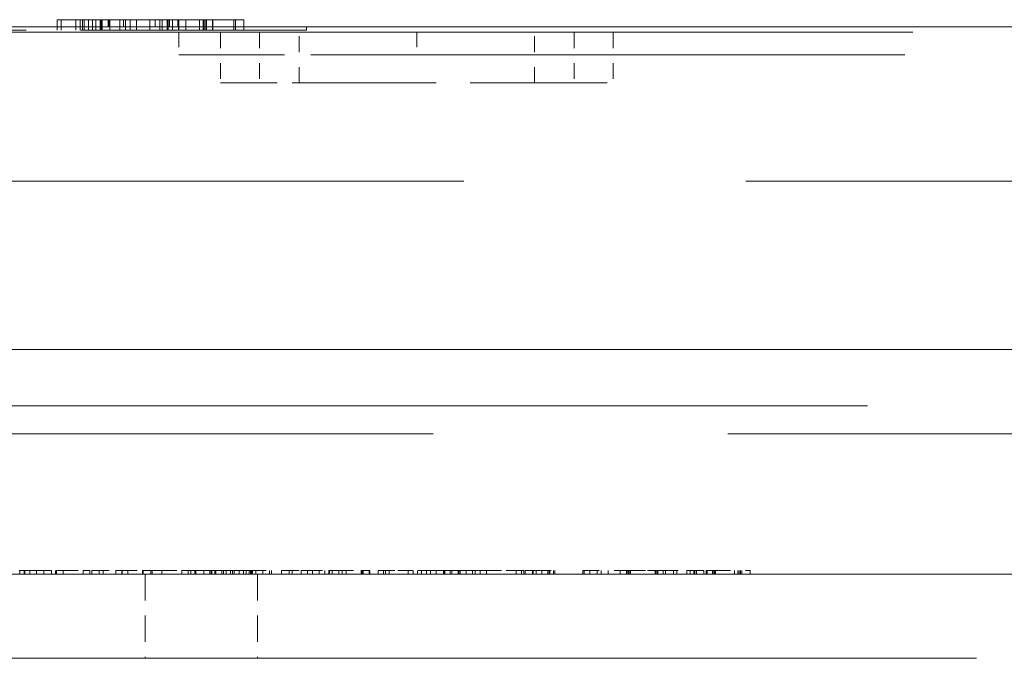
# Model space of a CAD drawing. Units: inches. Extents: x -4312 to 363, y 80 to 3109.
# Drawn here: x 198 to 205, y 340 to 345 of the extents above; entities that cross this region are included whole.
import ezdxf

# ---------------------------------------------------------------- set-up
doc = ezdxf.new("R2010")
doc.units = ezdxf.units.IN
doc.header["$LTSCALE"] = 45
doc.header["$MEASUREMENT"] = 0
doc.linetypes.add('DASHED', pattern=[0.2067, 0.1654, -0.0413])
doc.layers.add('Hidden (ANSI)', color=7, linetype='DASHED', lineweight=18)
doc.layers.add('Visible (ANSI)', color=7, linetype='Continuous', lineweight=18)

msp = doc.modelspace()

# ---------------------------------------------------------------- linework, layer by layer
at = {"layer": 'Hidden (ANSI)', "ltscale": 0.002876}
for p, q in [((198.6572, 344.6926), (198.6572, 344.6222)), ((198.6676, 344.6926), (198.6676, 344.6222)), ((198.7455, 344.6926), (198.7455, 344.6222)), ((198.7737, 344.6926), (198.7737, 344.6222)), ((198.7803, 344.6222), (198.7803, 344.6926)), ((198.7884, 344.6222), (198.7884, 344.6926)), ((198.8389, 344.6926), (198.8389, 344.6222)), ((198.9433, 344.6926), (198.9433, 344.6222)), ((198.9754, 344.6926), (198.9754, 344.6222)), ((199.018, 344.6926), (199.018, 344.6222)), ((199.1072, 344.6926), (199.1072, 344.6222)), ((199.1888, 344.6926), (199.1888, 344.6222)), ((199.2229, 344.6926), (199.2229, 344.6222)), ((199.2295, 344.6926), (199.2295, 344.6222)), ((199.2586, 344.6926), (199.2586, 344.6222)), ((199.2998, 344.6222), (199.2998, 344.6926)), ((199.4388, 344.6926), (199.4388, 344.6222)), ((199.464, 344.6926), (199.464, 344.6222)), ((199.4814, 344.6926), (199.4814, 344.6222)), ((199.4843, 344.6926), (199.4843, 344.6222)), ((199.4861, 344.6926), (199.4861, 344.6222)), ((199.5245, 344.6926), (199.5245, 344.6222)), ((199.6677, 344.6926), (199.6677, 344.6222))]:
    msp.add_line(p, q, dxfattribs=at)
at = {"layer": 'Hidden (ANSI)', "ltscale": 0.001884}
for p, q in [((198.8279, 344.6457), (198.8279, 344.6926)), ((198.8335, 344.6457), (198.8335, 344.6926)), ((198.9303, 344.6457), (198.9303, 344.6926)), ((199.107, 344.6457), (199.107, 344.6926)), ((199.1432, 344.6457), (199.1432, 344.6926)), ((199.2369, 344.6457), (199.2369, 344.6926)), ((199.294, 344.6457), (199.294, 344.6926))]:
    msp.add_line(p, q, dxfattribs=at)
at = {"layer": 'Hidden (ANSI)', "ltscale": 1.013254}
for p, q in [((196.6646, 344.6082), (214.6646, 344.6082)), ((193.6646, 343.6144), (217.6646, 343.6144)), ((187.6646, 340.4269), (223.6646, 340.4269))]:
    msp.add_line(p, q, dxfattribs=at)
at = {"layer": 'Hidden (ANSI)', "ltscale": 0.196669}
msp.add_line((200.1084, 344.6222), (196.8016, 344.6222), dxfattribs=at)
at = {"layer": 'Hidden (ANSI)', "ltscale": 0.000892029}
for p, q in [((198.4863, 344.6457), (198.4863, 344.6222)), ((198.5144, 344.6457), (198.5144, 344.6222)), ((198.6124, 344.6457), (198.6124, 344.6222)), ((198.6405, 344.6457), (198.6405, 344.6222)), ((198.696, 344.6457), (198.696, 344.6222)), ((198.7242, 344.6457), (198.7242, 344.6222)), ((198.9055, 344.6222), (198.9055, 344.6457)), ((199.1728, 344.6457), (199.1728, 344.6222)), ((199.2983, 344.6457), (199.2983, 344.6222)), ((199.3479, 344.6222), (199.3479, 344.6457)), ((199.4694, 344.6457), (199.4694, 344.6222)), ((199.5267, 344.6457), (199.5267, 344.6222)), ((199.679, 344.6457), (199.679, 344.6222)), ((199.7353, 344.6457), (199.7353, 344.6222)), ((200.153, 344.6457), (200.153, 344.6222)), ((198.2366, 340.9894), (198.2366, 341.0129)), ((198.2656, 340.9894), (198.2656, 341.0129)), ((198.2703, 340.9894), (198.2703, 341.0129)), ((198.3053, 340.9894), (198.3053, 341.0129)), ((198.3487, 340.9894), (198.3487, 341.0129)), ((198.399, 340.9894), (198.399, 341.0129)), ((198.4481, 340.9894), (198.4481, 341.0129)), ((198.4502, 340.9894), (198.4502, 341.0129)), ((198.4768, 340.9894), (198.4768, 341.0129)), ((198.4822, 340.9894), (198.4822, 341.0129)), ((198.5272, 340.9894), (198.5272, 341.0129)), ((198.6604, 340.9894), (198.6604, 341.0129)), ((198.706, 340.9894), (198.706, 341.0129)), ((198.718, 340.9894), (198.718, 341.0129)), ((198.7685, 340.9894), (198.7685, 341.0129)), ((198.7935, 340.9894), (198.7935, 341.0129)), ((198.879, 340.9894), (198.879, 341.0129)), ((198.9183, 340.9894), (198.9183, 341.0129)), ((198.921, 340.9894), (198.921, 341.0129)), ((198.9603, 340.9894), (198.9603, 341.0129)), ((199.0571, 340.9894), (199.0571, 341.0129)), ((199.0574, 340.9894), (199.0574, 341.0129)), ((199.0619, 340.9894), (199.0619, 341.0129)), ((199.1124, 340.9894), (199.1124, 341.0129)), ((199.1213, 340.9894), (199.1213, 341.0129)), ((199.1867, 340.9894), (199.1867, 341.0129)), ((199.3201, 340.9894), (199.3201, 341.0129)), ((199.3632, 340.9894), (199.3632, 341.0129)), ((199.3798, 340.9894), (199.3798, 341.0129)), ((199.4072, 340.9894), (199.4072, 341.0129)), ((199.4135, 340.9894), (199.4135, 341.0129)), ((199.4673, 340.9894), (199.4673, 341.0129)), ((199.5066, 340.9894), (199.5066, 341.0129)), ((199.5154, 340.9894), (199.5154, 341.0129)), ((199.5207, 340.9894), (199.5207, 341.0129)), ((199.5415, 340.9894), (199.5415, 341.0129)), ((199.547, 340.9894), (199.547, 341.0129)), ((199.5874, 340.9894), (199.5874, 341.0129)), ((199.5996, 340.9894), (199.5996, 341.0129)), ((199.6158, 340.9894), (199.6158, 341.0129)), ((199.6446, 340.9894), (199.6446, 341.0129)), ((199.6589, 340.9894), (199.6589, 341.0129)), ((199.6708, 340.9894), (199.6708, 341.0129)), ((199.7032, 340.9894), (199.7032, 341.0129)), ((199.7335, 340.9894), (199.7335, 341.0129)), ((199.7494, 340.9894), (199.7494, 341.0129)), ((199.7707, 340.9894), (199.7707, 341.0129)), ((199.7793, 340.9894), (199.7793, 341.0129)), ((199.785, 340.9894), (199.785, 341.0129)), ((199.7936, 340.9894), (199.7936, 341.0129)), ((199.8149, 340.9894), (199.8149, 341.0129)), ((199.8611, 340.9894), (199.8611, 341.0129)), ((199.9054, 340.9894), (199.9054, 341.0129)), ((199.9197, 340.9894), (199.9197, 341.0129)), ((199.9864, 340.9894), (199.9864, 341.0129)), ((200.0388, 340.9894), (200.0388, 341.0129)), ((200.0572, 340.9894), (200.0572, 341.0129)), ((200.1173, 340.9894), (200.1173, 341.0129)), ((200.1609, 340.9894), (200.1609, 341.0129)), ((200.1942, 340.9894), (200.1942, 341.0129)), ((200.2378, 340.9894), (200.2378, 341.0129)), ((200.2757, 340.9894), (200.2757, 341.0129)), ((200.3024, 340.9894), (200.3024, 341.0129)), ((200.3072, 340.9894), (200.3072, 341.0129)), ((200.3254, 340.9894), (200.3254, 341.0129)), ((200.3688, 340.9894), (200.3688, 341.0129)), ((200.3921, 340.9894), (200.3921, 341.0129)), ((200.419, 340.9894), (200.419, 341.0129)), ((200.5188, 340.9894), (200.5188, 341.0129)), ((200.5248, 340.9894), (200.5248, 341.0129)), ((200.5272, 340.9894), (200.5272, 341.0129)), ((200.5283, 340.9894), (200.5283, 341.0129)), ((200.532, 340.9894), (200.532, 341.0129)), ((200.5724, 340.9894), (200.5724, 341.0129)), ((200.5767, 340.9894), (200.5767, 341.0129)), ((200.6323, 340.9894), (200.6323, 341.0129)), ((200.6675, 340.9894), (200.6675, 341.0129)), ((200.6821, 340.9894), (200.6821, 341.0129)), ((200.7055, 340.9894), (200.7055, 341.0129)), ((200.8325, 340.9894), (200.8325, 341.0129)), ((200.8665, 340.9894), (200.8665, 341.0129)), ((200.8948, 340.9894), (200.8948, 341.0129)), ((200.922, 340.9894), (200.922, 341.0129)), ((200.9567, 340.9894), (200.9567, 341.0129)), ((200.9827, 340.9894), (200.9827, 341.0129)), ((201.0213, 340.9894), (201.0213, 341.0129)), ((201.0698, 340.9894), (201.0698, 341.0129)), ((201.0708, 340.9894), (201.0708, 341.0129)), ((201.079, 340.9894), (201.079, 341.0129)), ((201.1134, 340.9894), (201.1134, 341.0129)), ((201.1248, 340.9894), (201.1248, 341.0129)), ((201.1681, 340.9894), (201.1681, 341.0129)), ((201.1725, 340.9894), (201.1725, 341.0129)), ((201.1801, 340.9894), (201.1801, 341.0129)), ((201.221, 340.9894), (201.221, 341.0129)), ((201.2642, 340.9894), (201.2642, 341.0129)), ((201.2812, 340.9894), (201.2812, 341.0129)), ((201.3153, 340.9894), (201.3153, 341.0129)), ((201.3576, 340.9894), (201.3576, 341.0129)), ((201.5546, 340.9894), (201.5546, 341.0129)), ((201.5903, 340.9894), (201.5903, 341.0129)), ((201.6059, 340.9894), (201.6059, 341.0129)), ((201.615, 340.9894), (201.615, 341.0129)), ((201.6652, 340.9894), (201.6652, 341.0129)), ((201.6681, 340.9894), (201.6681, 341.0129)), ((201.6892, 340.9894), (201.6892, 341.0129)), ((201.7275, 340.9894), (201.7275, 341.0129)), ((201.7669, 340.9894), (201.7669, 341.0129)), ((201.7763, 340.9894), (201.7763, 341.0129)), ((201.779, 340.9894), (201.779, 341.0129)), ((201.8042, 340.9894), (201.8042, 341.0129)), ((201.8142, 340.9894), (201.8142, 341.0129)), ((201.9997, 340.9894), (201.9997, 341.0129)), ((202.0097, 340.9894), (202.0097, 341.0129)), ((202.0475, 340.9894), (202.0475, 341.0129)), ((202.0961, 340.9894), (202.0961, 341.0129)), ((202.1223, 340.9894), (202.1223, 341.0129)), ((202.1708, 340.9894), (202.1708, 341.0129)), ((202.2507, 340.9894), (202.2507, 341.0129)), ((202.2934, 340.9894), (202.2934, 341.0129)), ((202.3008, 340.9894), (202.3008, 341.0129)), ((202.3034, 340.9894), (202.3034, 341.0129)), ((202.307, 340.9894), (202.307, 341.0129)), ((202.3106, 340.9894), (202.3106, 341.0129)), ((202.3194, 340.9894), (202.3194, 341.0129)), ((202.4849, 340.9894), (202.4849, 341.0129)), ((202.4862, 340.9894), (202.4862, 341.0129)), ((202.4943, 340.9894), (202.4943, 341.0129)), ((202.4979, 340.9894), (202.4979, 341.0129)), ((202.5016, 340.9894), (202.5016, 341.0129)), ((202.537, 340.9894), (202.537, 341.0129)), ((202.5532, 340.9894), (202.5532, 341.0129)), ((202.6065, 340.9894), (202.6065, 341.0129)), ((202.628, 340.9894), (202.628, 341.0129)), ((202.6968, 340.9894), (202.6968, 341.0129)), ((202.7184, 340.9894), (202.7184, 341.0129)), ((202.7417, 340.9894), (202.7417, 341.0129)), ((202.747, 340.9894), (202.747, 341.0129)), ((202.757, 340.9894), (202.757, 341.0129)), ((202.7606, 340.9894), (202.7606, 341.0129)), ((202.8101, 340.9894), (202.8101, 341.0129)), ((202.8242, 340.9894), (202.8242, 341.0129)), ((202.8318, 340.9894), (202.8318, 341.0129)), ((202.8679, 340.9894), (202.8679, 341.0129)), ((202.8754, 340.9894), (202.8754, 341.0129)), ((202.8807, 340.9894), (202.8807, 341.0129)), ((202.8883, 340.9894), (202.8883, 341.0129)), ((203.0139, 340.9894), (203.0139, 341.0129)), ((203.0376, 340.9894), (203.0376, 341.0129)), ((203.0452, 340.9894), (203.0452, 341.0129)), ((203.0554, 340.9894), (203.0554, 341.0129)), ((203.0627, 340.9894), (203.0627, 341.0129)), ((203.1194, 340.9894), (203.1194, 341.0129))]:
    msp.add_line(p, q, dxfattribs=at)
at = {"layer": 'Hidden (ANSI)', "ltscale": 0.006249}
for p, q in [((199.3006, 344.6082), (199.3006, 344.4582)), ((200.8916, 344.6082), (200.8916, 344.4582))]:
    msp.add_line(p, q, dxfattribs=at)
at = {"layer": 'Hidden (ANSI)', "ltscale": 0.014185}
for p, q in [((199.5791, 344.6082), (199.5791, 344.2707)), ((199.8405, 344.6082), (199.8405, 344.2707)), ((200.1056, 344.2707), (200.1056, 344.6082)), ((201.6776, 344.2707), (201.6776, 344.6082)), ((201.9427, 344.6082), (201.9427, 344.2707)), ((202.2041, 344.6082), (202.2041, 344.2707))]:
    msp.add_line(p, q, dxfattribs=at)
at = {"layer": 'Hidden (ANSI)', "ltscale": 0.003943}
msp.add_line((200.1084, 344.6222), (200.153, 344.6222), dxfattribs=at)
at = {"layer": 'Hidden (ANSI)', "ltscale": 0.095135}
msp.add_line((200.8916, 344.4582), (199.3006, 344.4582), dxfattribs=at)
at = {"layer": 'Hidden (ANSI)', "ltscale": 0.846638}
msp.add_line((212.0285, 344.4582), (200.8916, 344.4582), dxfattribs=at)
at = {"layer": 'Hidden (ANSI)', "ltscale": 0.035568}
msp.add_line((199.5791, 344.2707), (199.8405, 344.2707), dxfattribs=at)
at = {"layer": 'Hidden (ANSI)', "ltscale": 0.015772}
for p, q in [((199.8405, 344.2707), (200.1056, 344.2707)), ((198.718, 341.0129), (198.879, 341.0129)), ((199.9864, 341.0129), (200.1173, 341.0129))]:
    msp.add_line(p, q, dxfattribs=at)
at = {"layer": 'Hidden (ANSI)', "ltscale": 0.122832}
msp.add_line((200.1056, 344.2707), (202.2041, 344.2707), dxfattribs=at)
at = {"layer": 'Hidden (ANSI)', "ltscale": 1.224348}
msp.add_line((194.7896, 342.1144), (216.5396, 342.1144), dxfattribs=at)
at = {"layer": 'Hidden (ANSI)', "ltscale": 1.0603}
msp.add_line((193.1074, 341.9269), (218.2217, 341.9269), dxfattribs=at)
at = {"layer": 'Hidden (ANSI)', "ltscale": 0.001266}
msp.add_line((198.2336, 341.0129), (198.2366, 341.0129), dxfattribs=at)
at = {"layer": 'Hidden (ANSI)', "ltscale": 0.012483}
msp.add_line((198.2366, 341.0129), (198.3053, 341.0129), dxfattribs=at)
at = {"layer": 'Hidden (ANSI)', "ltscale": 0.001971}
msp.add_line((198.3053, 341.0129), (198.3487, 341.0129), dxfattribs=at)
at = {"layer": 'Hidden (ANSI)', "ltscale": 0.008521}
msp.add_line((198.3487, 341.0129), (198.4822, 341.0129), dxfattribs=at)
at = {"layer": 'Hidden (ANSI)', "ltscale": 0.002048}
msp.add_line((198.4822, 341.0129), (198.5272, 341.0129), dxfattribs=at)
at = {"layer": 'Hidden (ANSI)', "ltscale": 0.008478}
msp.add_line((198.5272, 341.0129), (198.6604, 341.0129), dxfattribs=at)
at = {"layer": 'Hidden (ANSI)', "ltscale": 0.002074}
msp.add_line((198.6604, 341.0129), (198.706, 341.0129), dxfattribs=at)
at = {"layer": 'Hidden (ANSI)', "ltscale": 0.001868}
for p, q in [((198.879, 341.0129), (198.921, 341.0129)), ((200.1173, 341.0129), (200.1609, 341.0129))]:
    msp.add_line(p, q, dxfattribs=at)
at = {"layer": 'Hidden (ANSI)', "ltscale": 0.007188}
msp.add_line((198.921, 341.0129), (199.0574, 341.0129), dxfattribs=at)
at = {"layer": 'Hidden (ANSI)', "ltscale": 0.002897}
for p, q in [((199.0574, 341.0129), (199.1213, 341.0129)), ((200.3024, 341.0129), (200.3688, 341.0129))]:
    msp.add_line(p, q, dxfattribs=at)
at = {"layer": 'Hidden (ANSI)', "ltscale": 0.023709}
for p, q in [((199.075, 340.9894), (199.075, 340.4269)), ((199.825, 340.9894), (199.825, 340.4269))]:
    msp.add_line(p, q, dxfattribs=at)
at = {"layer": 'Hidden (ANSI)', "ltscale": 0.003536}
msp.add_line((199.1213, 341.0129), (199.1867, 341.0129), dxfattribs=at)
at = {"layer": 'Hidden (ANSI)', "ltscale": 0.005627}
for p, q in [((199.1867, 341.0129), (199.3179, 341.0129)), ((201.3576, 341.0129), (201.4878, 341.0129))]:
    msp.add_line(p, q, dxfattribs=at)
at = {"layer": 'Hidden (ANSI)', "ltscale": 0.005619}
for p, q in [((199.3179, 341.0129), (199.4072, 341.0129)), ((201.4878, 341.0129), (201.5903, 341.0129))]:
    msp.add_line(p, q, dxfattribs=at)
at = {"layer": 'Hidden (ANSI)', "ltscale": 0.001936}
msp.add_line((199.4072, 341.0129), (199.4135, 341.0129), dxfattribs=at)
at = {"layer": 'Hidden (ANSI)', "ltscale": 0.002473}
msp.add_line((199.4135, 341.0129), (199.4673, 341.0129), dxfattribs=at)
at = {"layer": 'Hidden (ANSI)', "ltscale": 0.001978}
msp.add_line((199.4673, 341.0129), (199.4777, 341.0129), dxfattribs=at)
at = {"layer": 'Hidden (ANSI)', "ltscale": 0.003999}
for p, q in [((199.4777, 341.0129), (199.5489, 341.0129)), ((201.0272, 341.0129), (201.0917, 341.0129))]:
    msp.add_line(p, q, dxfattribs=at)
at = {"layer": 'Hidden (ANSI)', "ltscale": 0.00409}
for p, q in [((199.5489, 341.0129), (199.6444, 341.0129)), ((201.0917, 341.0129), (201.1888, 341.0129))]:
    msp.add_line(p, q, dxfattribs=at)
at = {"layer": 'Hidden (ANSI)', "ltscale": 0.00399}
for p, q in [((199.6444, 341.0129), (199.7335, 341.0129)), ((201.1888, 341.0129), (201.2812, 341.0129))]:
    msp.add_line(p, q, dxfattribs=at)
at = {"layer": 'Hidden (ANSI)', "ltscale": 0.004109}
msp.add_line((199.7335, 341.0129), (199.7707, 341.0129), dxfattribs=at)
at = {"layer": 'Hidden (ANSI)', "ltscale": 0.001521}
msp.add_line((199.7707, 341.0129), (199.785, 341.0129), dxfattribs=at)
at = {"layer": 'Hidden (ANSI)', "ltscale": 0.006048}
msp.add_line((199.785, 341.0129), (199.9197, 341.0129), dxfattribs=at)
at = {"layer": 'Hidden (ANSI)', "ltscale": 0.008037}
msp.add_line((200.1609, 341.0129), (200.3024, 341.0129), dxfattribs=at)
at = {"layer": 'Hidden (ANSI)', "ltscale": 0.010237}
msp.add_line((200.3688, 341.0129), (200.5188, 341.0129), dxfattribs=at)
at = {"layer": 'Hidden (ANSI)', "ltscale": 0.002498}
for p, q in [((200.5188, 341.0129), (200.5767, 341.0129)), ((202.6968, 341.0129), (202.757, 341.0129))]:
    msp.add_line(p, q, dxfattribs=at)
at = {"layer": 'Hidden (ANSI)', "ltscale": 0.002762}
msp.add_line((200.6323, 341.0129), (200.6434, 341.0129), dxfattribs=at)
at = {"layer": 'Hidden (ANSI)', "ltscale": 0.007652}
msp.add_line((200.6434, 341.0129), (200.7646, 341.0129), dxfattribs=at)
at = {"layer": 'Hidden (ANSI)', "ltscale": 0.005809}
msp.add_line((200.7646, 341.0129), (200.9015, 341.0129), dxfattribs=at)
at = {"layer": 'Hidden (ANSI)', "ltscale": 0.003514}
msp.add_line((200.9015, 341.0129), (200.9827, 341.0129), dxfattribs=at)
at = {"layer": 'Hidden (ANSI)', "ltscale": 0.001866}
msp.add_line((200.9827, 341.0129), (201.0213, 341.0129), dxfattribs=at)
at = {"layer": 'Hidden (ANSI)', "ltscale": 0.001511}
msp.add_line((201.0213, 341.0129), (201.0272, 341.0129), dxfattribs=at)
at = {"layer": 'Hidden (ANSI)', "ltscale": 0.005609}
msp.add_line((201.2812, 341.0129), (201.3576, 341.0129), dxfattribs=at)
at = {"layer": 'Hidden (ANSI)', "ltscale": 0.003249}
msp.add_line((201.5903, 341.0129), (201.6059, 341.0129), dxfattribs=at)
at = {"layer": 'Hidden (ANSI)', "ltscale": 0.001277}
msp.add_line((201.615, 341.0129), (201.6194, 341.0129), dxfattribs=at)
at = {"layer": 'Hidden (ANSI)', "ltscale": 0.011644}
msp.add_line((201.6194, 341.0129), (201.6892, 341.0129), dxfattribs=at)
at = {"layer": 'Hidden (ANSI)', "ltscale": 0.005367}
msp.add_line((201.6892, 341.0129), (201.8142, 341.0129), dxfattribs=at)
at = {"layer": 'Hidden (ANSI)', "ltscale": 0.001778}
for p, q in [((201.9997, 341.0129), (202.0097, 341.0129)), ((202.8242, 341.0129), (202.8318, 341.0129)), ((202.8679, 341.0129), (202.8754, 341.0129)), ((202.8807, 341.0129), (202.8883, 341.0129))]:
    msp.add_line(p, q, dxfattribs=at)
at = {"layer": 'Hidden (ANSI)', "ltscale": 0.01266}
msp.add_line((202.0097, 341.0129), (202.3034, 341.0129), dxfattribs=at)
at = {"layer": 'Hidden (ANSI)', "ltscale": 6.7525e-05}
msp.add_line((202.3034, 341.0129), (202.307, 341.0129), dxfattribs=at)
at = {"layer": 'Hidden (ANSI)', "ltscale": 0.002421}
msp.add_line((202.307, 341.0129), (202.3194, 341.0129), dxfattribs=at)
at = {"layer": 'Hidden (ANSI)', "ltscale": 0.004774}
msp.add_line((202.3194, 341.0129), (202.4336, 341.0129), dxfattribs=at)
at = {"layer": 'Hidden (ANSI)', "ltscale": 0.006795}
msp.add_line((202.4336, 341.0129), (202.537, 341.0129), dxfattribs=at)
at = {"layer": 'Hidden (ANSI)', "ltscale": 0.013614}
msp.add_line((202.537, 341.0129), (202.6968, 341.0129), dxfattribs=at)
at = {"layer": 'Hidden (ANSI)', "ltscale": 0.01665}
msp.add_line((202.757, 341.0129), (202.8101, 341.0129), dxfattribs=at)
at = {"layer": 'Hidden (ANSI)', "ltscale": 0.001448}
msp.add_line((202.8318, 341.0129), (202.8679, 341.0129), dxfattribs=at)
at = {"layer": 'Hidden (ANSI)', "ltscale": 0.000126023}
msp.add_line((202.8754, 341.0129), (202.8807, 341.0129), dxfattribs=at)
at = {"layer": 'Hidden (ANSI)', "ltscale": 0.00983}
msp.add_line((202.8883, 341.0129), (203.1194, 341.0129), dxfattribs=at)
at = {"layer": 'Visible (ANSI)'}
for p, q in [((198.4863, 344.6926), (198.5144, 344.6926)), ((198.4863, 344.6926), (198.4863, 344.6457)), ((198.5144, 344.6926), (198.6124, 344.6926)), ((198.5144, 344.6926), (198.5144, 344.6457)), ((198.6124, 344.6926), (198.6405, 344.6926)), ((198.6124, 344.6926), (198.6124, 344.6457)), ((198.6405, 344.6926), (198.696, 344.6926)), ((198.6405, 344.6926), (198.6405, 344.6457)), ((198.696, 344.6926), (198.7242, 344.6926)), ((198.696, 344.6926), (198.696, 344.6457)), ((198.7242, 344.6926), (198.9055, 344.6926)), ((198.7242, 344.6926), (198.7242, 344.6457)), ((198.9055, 344.6926), (198.9808, 344.6926)), ((198.9055, 344.6457), (198.9055, 344.6926)), ((198.9808, 344.6926), (199.1053, 344.6926)), ((199.1053, 344.6926), (199.1728, 344.6926)), ((199.1728, 344.6926), (199.2983, 344.6926)), ((199.1728, 344.6926), (199.1728, 344.6457)), ((199.2983, 344.6926), (199.3479, 344.6926)), ((199.2983, 344.6926), (199.2983, 344.6457)), ((199.3479, 344.6926), (199.4694, 344.6926)), ((199.3479, 344.6457), (199.3479, 344.6926)), ((199.4694, 344.6926), (199.5267, 344.6926)), ((199.4694, 344.6926), (199.4694, 344.6457)), ((199.5267, 344.6926), (199.679, 344.6926)), ((199.5267, 344.6926), (199.5267, 344.6457)), ((199.679, 344.6926), (199.7353, 344.6926)), ((199.679, 344.6926), (199.679, 344.6457)), ((199.7353, 344.6926), (199.7353, 344.6457)), ((218.4092, 344.6457), (192.9199, 344.6457)), ((196.8572, 342.4894), (205.3833, 342.4894)), ((220.6646, 340.9894), (190.6646, 340.9894))]:
    msp.add_line(p, q, dxfattribs=at)

doc.saveas('drawing.dxf')
